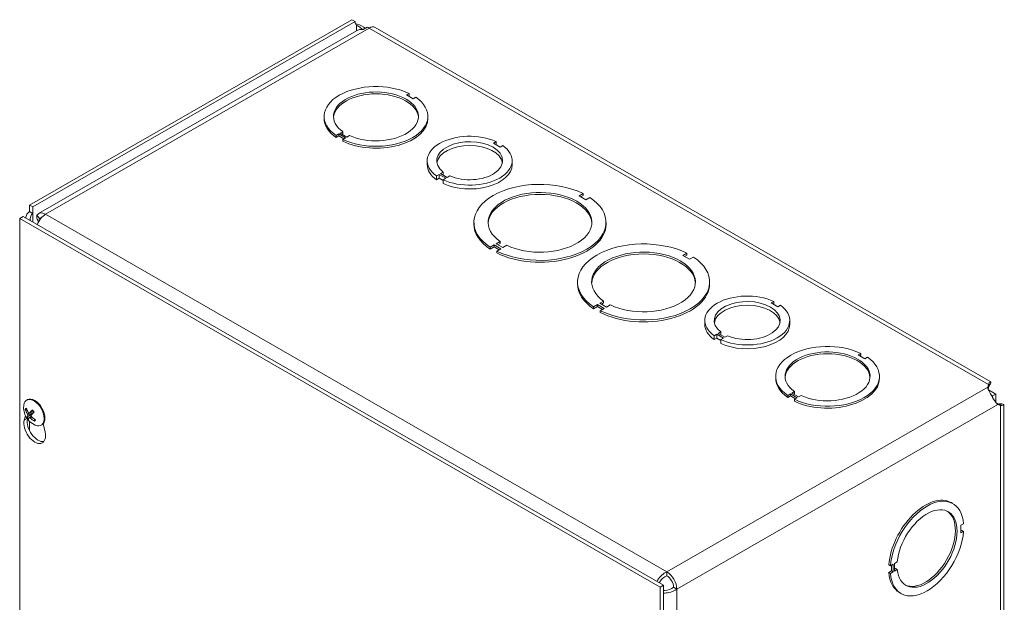
# Model space of a CAD drawing. Units: inches. Extents: x 5.1 to 99.7, y 1.9 to 61.4.
# Drawn here: x 88.8 to 98.5, y 53.3 to 59.1 of the extents above; entities that cross this region are included whole.
import ezdxf

# ---------------------------------------------------------------- set-up
doc = ezdxf.new("R2010")
doc.units = ezdxf.units.IN
doc.header["$LTSCALE"] = 6
doc.header["$MEASUREMENT"] = 0
doc.layers.add('Visible (ANSI)', color=7, linetype='Continuous', lineweight=5)
doc.layers.add('Visible Narrow (ANSI)', color=7, linetype='Continuous', lineweight=5)

msp = doc.modelspace()

# ---------------------------------------------------------------- linework, layer by layer
at = {"layer": 'Visible (ANSI)'}
for p, q in [((92.0533, 59.131), (88.8536, 57.2884)), ((92.0862, 59.112), (88.8865, 57.2694)), ((92.0862, 59.112), (92.0533, 59.131)), ((92.1, 59.0218), (88.9427, 57.2036)), ((92.207, 59.0577), (92.1658, 59.034)), ((98.4021, 55.532), (92.2861, 59.0539)), ((92.6244, 58.3978), (92.5979, 58.3825)), ((92.5979, 58.3825), (92.6642, 58.3443)), ((92.6244, 58.3788), (92.6144, 58.373)), ((92.6244, 58.3978), (92.6244, 58.3788)), ((92.6642, 58.3443), (92.6907, 58.3596)), ((91.7789, 58.1506), (91.7789, 58.1696)), ((92.8101, 58.1506), (92.8101, 58.1696)), ((91.9384, 58.0027), (91.9649, 58.0179)), ((91.9649, 58.0179), (91.9649, 57.9989)), ((91.9248, 57.9948), (91.8983, 57.9796)), ((91.8983, 57.9796), (91.8983, 57.9606)), ((91.9248, 57.9758), (91.8983, 57.9606)), ((91.9911, 57.9567), (91.9248, 57.9948)), ((91.9248, 57.9948), (91.9248, 57.9758)), ((91.9746, 57.9472), (91.9248, 57.9758)), ((92.0047, 57.9645), (91.9384, 58.0027)), ((91.9649, 57.9989), (91.9549, 57.9932)), ((91.9646, 57.9414), (91.9911, 57.9567)), ((91.9646, 57.9224), (91.9646, 57.9414)), ((92.0312, 57.9798), (92.0047, 57.9645)), ((93.4885, 57.9188), (93.462, 57.9035)), ((93.4885, 57.8883), (93.4885, 57.9188)), ((93.462, 57.9035), (93.5283, 57.8654)), ((93.5283, 57.8654), (93.5548, 57.8806)), ((92.8033, 57.691), (92.8033, 57.729)), ((93.6471, 57.691), (93.6471, 57.729)), ((92.9221, 57.5926), (92.8956, 57.5774)), ((92.8956, 57.5394), (92.8956, 57.5774)), ((92.9221, 57.5546), (92.8956, 57.5394)), ((92.9885, 57.5544), (92.9221, 57.5926)), ((92.9221, 57.5546), (92.9221, 57.5926)), ((92.962, 57.5316), (92.9221, 57.5546)), ((92.9359, 57.6006), (92.9624, 57.6159)), ((93.0023, 57.5623), (92.9359, 57.6006)), ((92.962, 57.5391), (92.9885, 57.5544)), ((92.962, 57.5011), (92.962, 57.5391)), ((92.9624, 57.5853), (92.9624, 57.6159)), ((93.0288, 57.5776), (93.0023, 57.5623)), ((94.3536, 57.4024), (94.3144, 57.3798)), ((94.3144, 57.3798), (94.3807, 57.3416)), ((94.3536, 57.3834), (94.3309, 57.3703)), ((94.3536, 57.4024), (94.3536, 57.3834)), ((94.3807, 57.3416), (94.4199, 57.3642)), ((88.8536, 57.2233), (88.8536, 57.2884)), ((88.8536, 57.2884), (88.8865, 57.2694)), ((88.8865, 57.2694), (88.8865, 57.2043)), ((88.7876, 57.1739), (88.7547, 57.1549)), ((88.7547, 49.797), (88.7547, 57.1549)), ((88.7547, 57.1549), (95.1186, 53.4902)), ((88.7876, 57.1739), (95.1515, 53.5091)), ((88.8536, 57.2233), (88.8865, 57.2043)), ((88.9543, 57.1521), (88.9254, 57.1868)), ((88.9279, 57.1475), (88.9499, 57.1348)), ((88.9402, 57.1187), (88.9279, 57.1475)), ((93.2677, 57.0977), (93.2677, 57.1167)), ((94.5802, 57.0977), (94.5802, 57.1167)), ((93.4672, 56.8919), (93.428, 56.8693)), ((93.4672, 56.8729), (93.428, 56.8503)), ((93.428, 56.8693), (93.428, 56.8503)), ((93.5335, 56.8537), (93.4672, 56.8919)), ((93.4672, 56.8919), (93.4672, 56.8729)), ((93.517, 56.8442), (93.4672, 56.8729)), ((93.4885, 56.9041), (93.5277, 56.9267)), ((93.5548, 56.8659), (93.4885, 56.9041)), ((93.4942, 56.8311), (93.5335, 56.8537)), ((93.5277, 56.9077), (93.505, 56.8946)), ((93.5277, 56.9267), (93.5277, 56.9077)), ((93.594, 56.8885), (93.5548, 56.8659)), ((93.4942, 56.8121), (93.4942, 56.8311)), ((95.3825, 56.8099), (95.3432, 56.7873)), ((95.3432, 56.7873), (95.4095, 56.7491)), ((95.3825, 56.7909), (95.3597, 56.7778)), ((95.3825, 56.8099), (95.3825, 56.7909)), ((95.4095, 56.7491), (95.4488, 56.7717)), ((94.2965, 56.5053), (94.2965, 56.5243)), ((95.609, 56.5053), (95.609, 56.5243)), ((94.496, 56.2994), (94.4568, 56.2768)), ((94.496, 56.2804), (94.4568, 56.2578)), ((94.4568, 56.2768), (94.4568, 56.2578)), ((94.496, 56.2994), (94.496, 56.2804)), ((94.5623, 56.2612), (94.496, 56.2994)), ((94.5458, 56.2517), (94.496, 56.2804)), ((94.5173, 56.3117), (94.5566, 56.3343)), ((94.5836, 56.2735), (94.5173, 56.3117)), ((94.5231, 56.2386), (94.5623, 56.2612)), ((94.5566, 56.3152), (94.5338, 56.3021)), ((94.5566, 56.3343), (94.5566, 56.3152)), ((94.6228, 56.2961), (94.5836, 56.2735)), ((96.2462, 56.3307), (96.2197, 56.3155)), ((96.2197, 56.3155), (96.286, 56.2773)), ((96.2462, 56.3002), (96.2462, 56.3307)), ((96.286, 56.2773), (96.3125, 56.2926)), ((94.5231, 56.2196), (94.5231, 56.2386)), ((95.5611, 56.1029), (95.5611, 56.1409)), ((96.4048, 56.1029), (96.4048, 56.1409)), ((95.6798, 56.0046), (95.6533, 55.9893)), ((95.6533, 55.9513), (95.6533, 55.9893)), ((95.6798, 55.9666), (95.6533, 55.9513)), ((95.7462, 55.9663), (95.6798, 56.0046)), ((95.6798, 55.9666), (95.6798, 56.0046)), ((95.7197, 55.9436), (95.6798, 55.9666)), ((95.6936, 56.0125), (95.7201, 56.0278)), ((95.76, 55.9743), (95.6936, 56.0125)), ((95.7197, 55.9511), (95.7462, 55.9663)), ((95.7201, 55.9972), (95.7201, 56.0278)), ((95.7865, 55.9895), (95.76, 55.9743)), ((95.7197, 55.913), (95.7197, 55.9511)), ((97.111, 55.8141), (97.0845, 55.7989)), ((97.0845, 55.7989), (97.1508, 55.7607)), ((97.111, 55.7951), (97.101, 55.7893)), ((97.111, 55.8141), (97.111, 55.7951)), ((97.1508, 55.7607), (97.1773, 55.7759)), ((96.2655, 55.5669), (96.2655, 55.5859)), ((97.2967, 55.5669), (97.2967, 55.5859)), ((98.3727, 55.4784), (98.3785, 55.5063)), ((98.3785, 55.4682), (98.3767, 55.4597)), ((98.3785, 55.476), (98.3785, 55.5063)), ((98.3785, 55.4682), (98.3785, 55.476)), ((96.4114, 55.4112), (96.3849, 55.3959)), ((96.3849, 55.3959), (96.3849, 55.3769)), ((96.4114, 55.3922), (96.3849, 55.3769)), ((96.4114, 55.4112), (96.4114, 55.3922)), ((96.4777, 55.373), (96.4114, 55.4112)), ((96.4612, 55.3635), (96.4114, 55.3922)), ((96.425, 55.419), (96.4515, 55.4343)), ((96.4913, 55.3808), (96.425, 55.419)), ((96.4515, 55.4153), (96.4415, 55.4095)), ((96.4512, 55.3577), (96.4777, 55.373)), ((96.4515, 55.4343), (96.4515, 55.4153)), ((96.5178, 55.3961), (96.4913, 55.3808)), ((98.4535, 55.4101), (98.3794, 55.4528)), ((98.4086, 55.3978), (98.4203, 55.3911)), ((98.4203, 55.3911), (98.4535, 55.4101)), ((98.4203, 55.3911), (98.4203, 55.3774)), ((98.4535, 55.3247), (98.4535, 55.4101)), ((88.8244, 55.35), (88.832, 55.3543)), ((96.4512, 55.3387), (96.4512, 55.3577)), ((98.4578, 55.3193), (98.4661, 55.3166)), ((98.4661, 55.3166), (98.4728, 55.3127)), ((98.499, 55.2977), (98.4719, 55.3067)), ((98.4728, 55.3127), (98.499, 55.2977)), ((98.5332, 48.2122), (98.5332, 55.3049)), ((88.8004, 55.1514), (88.8127, 55.1935)), ((88.8177, 55.2529), (88.8274, 55.2536)), ((88.8688, 55.2076), (88.8296, 55.1846)), ((88.8503, 55.2199), (88.8898, 55.2373)), ((88.8509, 55.1779), (88.8681, 55.1904)), ((88.9045, 55.1575), (88.8988, 55.1468)), ((88.9681, 55.1004), (88.9757, 55.1048)), ((88.989, 55.1159), (89.0073, 55.0322)), ((98.0102, 54.3305), (98.0267, 54.321)), ((98.1324, 54.1216), (98.1059, 54.1064)), ((98.1059, 54.1064), (98.1059, 54.0297)), ((98.1059, 54.0487), (98.116, 54.0545)), ((98.1059, 54.0297), (98.1325, 54.045)), ((98.1325, 54.045), (98.116, 54.0545)), ((97.4063, 53.7034), (97.3898, 53.7129)), ((97.4328, 53.7187), (97.4063, 53.7034)), ((97.4163, 53.6515), (97.4163, 53.7092)), ((97.4328, 53.642), (97.4328, 53.7187)), ((97.4464, 53.7265), (97.4729, 53.7418)), ((97.4464, 53.6499), (97.4464, 53.7265)), ((95.1847, 53.6425), (95.1847, 53.6045)), ((97.3898, 53.6362), (97.4163, 53.6515)), ((97.3898, 53.6362), (97.4063, 53.6268)), ((97.4063, 53.6268), (97.4328, 53.642)), ((97.4328, 53.642), (97.4163, 53.6515)), ((97.4464, 53.6688), (97.4565, 53.6746)), ((97.4729, 53.6651), (97.4464, 53.6499)), ((97.4729, 53.6651), (97.4565, 53.6746)), ((95.1515, 53.5091), (95.1186, 53.4902)), ((95.1186, 53.4902), (95.1186, 46.1322)), ((95.1515, 53.5091), (95.1515, 46.1512)), ((95.251, 53.4897), (95.2838, 53.4708)), ((97.4956, 53.4368), (97.512, 53.4274))]:
    msp.add_line(p, q, dxfattribs=at)
msp.add_arc((88.9844, 55.276), 0.1905, 173.29035, 246.58163, dxfattribs=at)
for centre, major_axis, ratio, start_param, end_param in [((92.1382, 59.142), (-0.0367, -0.0637), 0.578093, 5.495853, 6.285521), ((92.2278, 58.9336), (0.07, -0.1215), 0.578093, 2.358128, 2.569775), ((92.2278, 58.9527), (0.0583, 0.1012), 0.578093, 0, 0.783464), ((92.2945, 58.1696), (-0.5156, 0), 0.575862, 4.018079, 6.977602), ((92.2945, 58.1696), (-0.4219, 0), 0.575862, 0.896792, 6.957296), ((92.2945, 58.1506), (0.4219, 0), 0.575862, 0.03913, 3.102462), ((92.2945, 58.1696), (0.5156, 0), 0.575862, 4.018079, 6.977602), ((92.2945, 58.1506), (-0.5156, 0), 0.575862, 0, 0.694417), ((92.2945, 58.1506), (0.5156, 0), 0.575862, 4.018079, 6.283185), ((93.2252, 57.729), (-0.4219, 0), 0.575862, 4.03839, 6.957104), ((93.2252, 57.729), (-0.3281, 0), 0.575862, 0.929076, 6.925057), ((93.2252, 57.691), (0.3281, 0), 0.575862, 0.100766, 3.040827), ((93.2252, 57.729), (0.4219, 0), 0.575862, 4.038588, 6.957301), ((93.2252, 57.691), (-0.4219, 0), 0.575862, 0, 0.673919), ((93.2252, 57.691), (0.4219, 0), 0.575862, 4.038588, 6.283185), ((93.9239, 57.1167), (-0.6562, 0), 0.575862, 3.99853, 6.997143), ((93.9239, 57.1167), (-0.5156, 0), 0.575862, 0.876482, 6.977598), ((93.9239, 57.0977), (0.5156, 0), 0.575862, 0.032013, 3.10958), ((93.9239, 57.1167), (0.6562, 0), 0.575862, 3.99853, 6.997143), ((88.9528, 57.0895), (0.0664, -0.1148), 0.576978, 3.140626, 4.027786), ((89.0127, 57.0821), (-0.07, 0.1215), 0.578093, 5.499721, 6.575931), ((89.0127, 57.0821), (0.07, 0.1215), 0.578093, 0.783464, 1.807042), ((89.0127, 57.0821), (-0.0468, 0.0812), 0.578093, 6.095613, 6.575931), ((93.9239, 57.0977), (-0.6563, 0), 0.575862, 0, 0.713958), ((93.9239, 57.0977), (0.6562, 0), 0.575862, 3.99853, 6.283185), ((94.9528, 56.5243), (-0.6562, 0), 0.575862, 3.99853, 6.997143), ((94.9528, 56.5243), (-0.5156, 0), 0.575862, 0.876482, 6.977598), ((94.9528, 56.5053), (0.5156, 0), 0.575862, 0.032013, 3.10958), ((94.9528, 56.5243), (0.6563, 0), 0.575862, 3.99853, 6.997143), ((94.9528, 56.5053), (-0.6563, 0), 0.575862, 0, 0.713958), ((94.9528, 56.5053), (0.6562, 0), 0.575862, 3.99853, 6.283185), ((95.9829, 56.1409), (-0.4219, 0), 0.575862, 4.03839, 6.957104), ((95.9829, 56.1409), (-0.3281, 0), 0.575862, 0.929076, 6.925057), ((95.9829, 56.1029), (0.3281, 0), 0.575862, 0.100766, 3.040827), ((95.9829, 56.1409), (0.4219, 0), 0.575862, 4.038588, 6.957301), ((95.9829, 56.1029), (-0.4219, 0), 0.575862, 0, 0.673919), ((95.9829, 56.1029), (0.4219, 0), 0.575862, 4.038588, 6.283185), ((96.7811, 55.5859), (-0.5156, 0), 0.575862, 4.018079, 6.977602), ((96.7811, 55.5859), (-0.4219, 0), 0.575862, 0.896792, 6.957296), ((96.7811, 55.5669), (0.4219, 0), 0.575862, 0.03913, 3.102462), ((96.7811, 55.5859), (0.5156, 0), 0.575862, 4.018079, 6.977602), ((96.7811, 55.5669), (-0.5156, 0), 0.575862, 0, 0.694417), ((96.7811, 55.5669), (0.5156, 0), 0.575862, 4.018079, 6.283185), ((88.8963, 55.2252), (-0.0719, 0.1248), 0.578093, 2.480966, 6.943812), ((88.9038, 55.2295), (-0.0719, 0.1248), 0.578093, 3.141593, 6.283185), ((88.9829, 55.2743), (-0.1388, 0.1304), 0.747122, 0.919035, 1.203623), ((88.9855, 55.2775), (0.1595, -0.1041), 0.837823, 3.920453, 4.205041), ((88.9862, 55.2731), (-0.161, -0.1018), 0.207656, 5.798363, 6.082951), ((88.9821, 55.2785), (-0.1406, -0.1285), 0.151337, 5.766479, 6.051067), ((88.9863, 55.2732), (-0.1576, -0.107), 0.252106, 5.256329, 5.540917), ((88.9856, 55.2774), (0.1486, -0.1192), 0.84789, 4.537392, 4.82198), ((88.9822, 55.2786), (0.1448, 0.1237), 0.106888, 2.094796, 2.379384), ((88.8924, 55.223), (-0.0243, 0.0422), 0.578093, 1.60194, 1.709246), ((88.983, 55.2741), (-0.1488, 0.1189), 0.737054, 1.393871, 1.678459), ((88.9038, 55.0572), (0.076, -0.1319), 0.578093, 3.64765, 7.351791), ((88.9367, 55.0762), (0.076, -0.1319), 0.578093, 3.720824, 6.065933), ((97.7694, 53.8742), (0.2573, 0.4468), 0.578093, 5.586941, 8.546465), ((97.7529, 53.8837), (0.2573, 0.4468), 0.578093, 0, 2.263279), ((97.7694, 53.8742), (0.2105, 0.3656), 0.578093, 2.465655, 8.526158), ((97.7529, 53.8837), (-0.2105, -0.3656), 0.578093, 0.038904, 3.102689), ((97.7694, 53.8742), (-0.2573, -0.4468), 0.578093, 5.586941, 8.546465), ((95.1847, 53.5279), (0.07, -0.1215), 0.578093, 0.787332, 2.358128), ((97.7529, 53.8837), (-0.2573, -0.4468), 0.578093, 5.586941, 6.283185), ((95.1847, 53.5279), (-0.0468, 0.0812), 0.578093, 3.928925, 5.499721)]:
    msp.add_ellipse(centre, major_axis=major_axis, ratio=ratio, start_param=start_param, end_param=end_param, dxfattribs=at)
for points, knots in [([(92.0897, 59.0925), (92.1142, 59.086), (92.1443, 59.0742), (92.1726, 59.056), (92.1774, 59.0529), (92.1822, 59.0496), (92.1869, 59.0461)], [0.2133614, 0.2133614, 0.2133614, 0.2133614, 0.9526314, 0.9526314, 0.9526314, 1.0796319, 1.0796319, 1.0796319, 1.0796319]), ([(92.159, 59.0344), (92.1474, 59.0454), (92.1355, 59.0548), (92.1247, 59.0625), (92.1164, 59.0684), (92.1088, 59.0734), (92.1024, 59.0777)], [1.6682222, 1.6682222, 1.6682222, 1.6682222, 2.1666913, 2.1666913, 2.1666913, 2.5487162, 2.5487162, 2.5487162, 2.5487162]), ([(98.4706, 55.3075), (98.4581, 55.3158), (98.4456, 55.3349), (98.431, 55.3594), (98.4172, 55.3824), (98.4017, 55.4091), (98.3901, 55.4309), (98.3801, 55.4496), (98.3735, 55.4649), (98.3728, 55.4769)], [-1.808729, -1.808729, -1.808729, -1.808729, -1.149888, -1.149888, -1.149888, -0.529602, -0.529602, -0.529602, 0, 0, 0, 0]), ([(98.3785, 55.5063), (98.3907, 55.5295), (98.4025, 55.537), (98.4036, 55.5292), (98.4046, 55.5224), (98.3971, 55.5042), (98.3803, 55.4828)], [0, 0, 0, 0, 0.952753, 0.952753, 0.952753, 1.780633, 1.780633, 1.780633, 1.780633]), ([(98.388, 55.5075), (98.388, 55.5075), (98.3877, 55.507), (98.3866, 55.5048), (98.3856, 55.5023), (98.3833, 55.4956), (98.382, 55.4912), (98.3802, 55.4826), (98.3796, 55.4788), (98.3792, 55.4748)], [0.2389734, 0.2389734, 0.2389734, 0.2389734, 0.287305, 0.287305, 0.3587646, 0.3587646, 0.4302242, 0.4302242, 0.4780241, 0.4780241, 0.4780241, 0.4780241]), ([(98.4719, 55.314), (98.4776, 55.3114), (98.4831, 55.3095), (98.4923, 55.3069), (98.4963, 55.306), (98.5021, 55.3051), (98.5041, 55.305), (98.5053, 55.3049), (98.5054, 55.3049), (98.5054, 55.3049)], [0, 0, 0, 0, 0.0731315, 0.0731315, 0.1446667, 0.1446667, 0.2162709, 0.2162709, 0.2426562, 0.2426562, 0.2426562, 0.2426562]), ([(98.4806, 55.3104), (98.4859, 55.3112), (98.4909, 55.3117), (98.4955, 55.312), (98.523, 55.3139), (98.5371, 55.3078), (98.5322, 55.3029), (98.5288, 55.2995), (98.5169, 55.2968), (98.499, 55.2977)], [0.79124, 0.79124, 0.79124, 0.79124, 0.952753, 0.952753, 0.952753, 1.911289, 1.911289, 1.911289, 2.564489, 2.564489, 2.564489, 2.564489]), ([(88.8177, 55.2529), (88.8171, 55.2529), (88.8164, 55.2529), (88.8151, 55.2532), (88.8143, 55.2536), (88.813, 55.2544), (88.8123, 55.255), (88.8114, 55.2562), (88.8109, 55.257), (88.8107, 55.2577), (88.8107, 55.2577), (88.8107, 55.2578)], [0.07129492, 0.07129492, 0.07129492, 0.07129492, 0.07756044, 0.07756044, 0.08530009, 0.08530009, 0.09312997, 0.09312997, 0.10096571, 0.10096571, 0.10146134, 0.10146134, 0.10146134, 0.10146134]), ([(88.8243, 55.18), (88.8243, 55.18), (88.8243, 55.1801), (88.8243, 55.1803), (88.8245, 55.1806), (88.8252, 55.1813), (88.8257, 55.1818), (88.8267, 55.1826), (88.8273, 55.1832), (88.8285, 55.1839), (88.8291, 55.1843), (88.8296, 55.1846)], [0.02288164, 0.02288164, 0.02288164, 0.02288164, 0.02337727, 0.02337727, 0.03121301, 0.03121301, 0.03904289, 0.03904289, 0.04678254, 0.04678254, 0.05304806, 0.05304806, 0.05304806, 0.05304806]), ([(88.8317, 55.2113), (88.8324, 55.2103), (88.833, 55.2091), (88.8339, 55.2067), (88.8343, 55.2055), (88.8347, 55.2033), (88.8348, 55.2021), (88.8347, 55.2002), (88.8344, 55.1994), (88.8341, 55.1988), (88.834, 55.1987), (88.8339, 55.1987)], [0, 0, 0, 0, 0.01255843, 0.01255843, 0.02511687, 0.02511687, 0.03765912, 0.03765912, 0.05020138, 0.05020138, 0.05206748, 0.05206748, 0.05206748, 0.05206748]), ([(88.852, 55.2212), (88.8514, 55.2205), (88.8507, 55.22), (88.8491, 55.2195), (88.8482, 55.2195), (88.8465, 55.22), (88.8455, 55.2205), (88.8438, 55.2219), (88.843, 55.2228), (88.8423, 55.224), (88.8422, 55.2241), (88.8421, 55.2243)], [0, 0, 0, 0, 0.01255561, 0.01255561, 0.02511122, 0.02511122, 0.0376563, 0.0376563, 0.05020138, 0.05020138, 0.05206748, 0.05206748, 0.05206748, 0.05206748]), ([(88.8503, 55.1772), (88.8507, 55.1778), (88.8512, 55.1782), (88.8525, 55.1785), (88.8534, 55.1784), (88.8551, 55.178), (88.856, 55.1775), (88.858, 55.1762), (88.859, 55.1754), (88.8599, 55.1744), (88.8601, 55.1742), (88.8602, 55.1741)], [0, 0, 0, 0, 0.01255843, 0.01255843, 0.02511687, 0.02511687, 0.03765912, 0.03765912, 0.05020138, 0.05020138, 0.05206749, 0.05206749, 0.05206749, 0.05206749]), ([(88.8706, 55.1871), (88.8697, 55.188), (88.8689, 55.189), (88.8677, 55.1913), (88.8672, 55.1925), (88.8668, 55.1947), (88.8668, 55.1959), (88.8671, 55.1979), (88.8675, 55.1988), (88.8682, 55.1996), (88.8683, 55.1997), (88.8683, 55.1998)], [0, 0, 0, 0, 0.01255843, 0.01255843, 0.02511687, 0.02511687, 0.03765912, 0.03765912, 0.05020138, 0.05020138, 0.05206748, 0.05206748, 0.05206748, 0.05206748]), ([(88.88, 55.2489), (88.8799, 55.249), (88.8799, 55.2492), (88.8799, 55.2496), (88.8801, 55.25), (88.8807, 55.2508), (88.8811, 55.2513), (88.8816, 55.2517), (88.8817, 55.2518), (88.8817, 55.2518)], [0.08011609, 0.08011609, 0.08011609, 0.08011609, 0.08530009, 0.08530009, 0.09312997, 0.09312997, 0.10096571, 0.10096571, 0.10146134, 0.10146134, 0.10146134, 0.10146134]), ([(88.88, 55.2489), (88.8812, 55.2477), (88.8824, 55.2464), (88.8847, 55.2438), (88.8858, 55.2424), (88.8881, 55.2396), (88.8892, 55.2382), (88.8913, 55.2353), (88.8924, 55.2338), (88.8943, 55.2308), (88.8952, 55.2294), (88.8961, 55.2279)], [2.9476782, 2.9476782, 2.9476782, 2.9476782, 3.0251839, 3.0251839, 3.1026895, 3.1026895, 3.1801952, 3.1801952, 3.2577009, 3.2577009, 3.3299181, 3.3299181, 3.3299181, 3.3299181]), ([(88.8928, 55.2331), (88.8929, 55.232), (88.8929, 55.231), (88.8923, 55.2287), (88.8918, 55.2275), (88.8904, 55.2251), (88.8891, 55.2237), (88.8877, 55.2226)], [0.28311438, 0.28311438, 0.28311438, 0.28311438, 0.29447217, 0.29447217, 0.30765193, 0.30765193, 0.32659155, 0.32659155, 0.32659155, 0.32659155]), ([(88.9014, 55.1392), (88.9013, 55.1392), (88.9013, 55.1392), (88.9006, 55.1397), (88.8999, 55.1403), (88.899, 55.1415), (88.8986, 55.1423), (88.8982, 55.1437), (88.8982, 55.1446), (88.8983, 55.1458), (88.8985, 55.1463), (88.8988, 55.1468)], [0.02288164, 0.02288164, 0.02288164, 0.02288164, 0.02337727, 0.02337727, 0.03121301, 0.03121301, 0.03904289, 0.03904289, 0.04678254, 0.04678254, 0.05304806, 0.05304806, 0.05304806, 0.05304806]), ([(95.1847, 53.6425), (95.1499, 53.6277), (95.1154, 53.5961), (95.0924, 53.5604), (95.0897, 53.5562), (95.0871, 53.5519), (95.0847, 53.5476)], [0, 0, 0, 0, 0.914945, 0.914945, 0.914945, 1.023578, 1.023578, 1.023578, 1.023578]), ([(95.1847, 53.6045), (95.1573, 53.5946), (95.1302, 53.5707), (95.1134, 53.5449), (95.1111, 53.5415), (95.1091, 53.538), (95.1072, 53.5346)], [0, 0, 0, 0, 1.011878, 1.011878, 1.011878, 1.145058, 1.145058, 1.145058, 1.145058]), ([(95.251, 53.4897), (95.2286, 53.471), (95.1944, 53.4595), (95.1636, 53.4578), (95.1595, 53.4576), (95.1555, 53.4575), (95.1515, 53.4576)], [0, 0, 0, 0, 1.011878, 1.011878, 1.011878, 1.146765, 1.146765, 1.146765, 1.146765]), ([(95.1516, 53.4319), (95.1683, 53.4316), (95.1857, 53.4331), (95.2028, 53.4365), (95.2332, 53.4425), (95.2622, 53.4545), (95.2838, 53.4708)], [0.546808, 0.546808, 0.546808, 0.546808, 0.914945, 0.914945, 0.914945, 1.570796, 1.570796, 1.570796, 1.570796])]:
    msp.add_open_spline(points, degree=3, knots=knots, dxfattribs=at)
for points in [[(92.1658, 59.034), (92.1418, 59.0368), (92.1194, 59.0319), (92.1007, 59.0209)], [(92.1024, 59.0777), (92.1021, 59.0779), (92.1018, 59.078), (92.1016, 59.0782)], [(88.8536, 57.2233), (88.8314, 57.2105), (88.8173, 57.1873), (88.8136, 57.1589)], [(88.9279, 57.1475), (88.9231, 57.1636), (88.9229, 57.1768), (88.9254, 57.1868)], [(88.9543, 57.1521), (88.9543, 57.1494), (88.9546, 57.1462), (88.9555, 57.1426)], [(98.3728, 55.4769), (98.3728, 55.4774), (98.3728, 55.4779), (98.3727, 55.4784)], [(98.3792, 55.4748), (98.379, 55.4728), (98.3788, 55.4706), (98.3785, 55.4682)], [(98.4661, 55.3166), (98.4681, 55.3157), (98.4701, 55.3148), (98.4718, 55.314)], [(98.4719, 55.3067), (98.4715, 55.307), (98.471, 55.3073), (98.4706, 55.3075)]]:
    msp.add_open_spline(points, degree=3, dxfattribs=at)
msp.add_rational_spline([(88.8877, 55.2226), (88.8813, 55.2175), (88.8688, 55.2076)], [1.76946736615, 1.40669277209, 1], degree=2, dxfattribs=at)
at = {"layer": 'Visible Narrow (ANSI)'}
for p, q in [((92.2278, 59.0482), (89.0127, 57.1968)), ((92.1016, 59.0782), (92.1016, 59.0227)), ((98.3785, 55.5063), (92.2278, 59.0482)), ((88.8865, 57.2043), (88.8865, 57.1169)), ((89.0127, 57.1968), (95.1847, 53.6425)), ((95.1847, 53.6425), (98.3727, 55.4784)), ((98.4719, 55.3067), (95.2838, 53.4708)), ((98.499, 55.2977), (98.499, 48.1228)), ((88.8317, 55.2113), (88.8462, 55.2202)), ((88.8339, 55.1987), (88.8877, 55.2226)), ((88.852, 55.2212), (88.8894, 55.2379)), ((88.8602, 55.1741), (88.8747, 55.1829)), ((88.8004, 55.1514), (88.828, 55.1673)), ((88.8536, 55.1375), (88.8536, 55.045)), ((95.2838, 53.4708), (95.2838, 46.2655))]:
    msp.add_line(p, q, dxfattribs=at)
for centre, major_axis, start_param, end_param in [((88.8613, 55.205), (-0.0385, 0.0669), 0.041518, 0.40397), ((88.8633, 55.2062), (-0.0345, 0.0599), 0.150067, 0.418148), ((88.8613, 55.205), (0.0385, -0.0669), 4.753907, 5.116359), ((88.8633, 55.2062), (-0.0345, 0.0599), 1.598136, 1.946154), ((88.8613, 55.205), (-0.0385, 0.0669), 4.753907, 5.116359), ((88.8633, 55.2062), (0.0345, -0.0599), 0.02734, 0.322034), ((88.8613, 55.205), (0.0385, -0.0669), 0.041518, 0.40397)]:
    msp.add_ellipse(centre, major_axis=major_axis, ratio=0.578093, start_param=start_param, end_param=end_param, dxfattribs=at)

doc.saveas('drawing.dxf')
